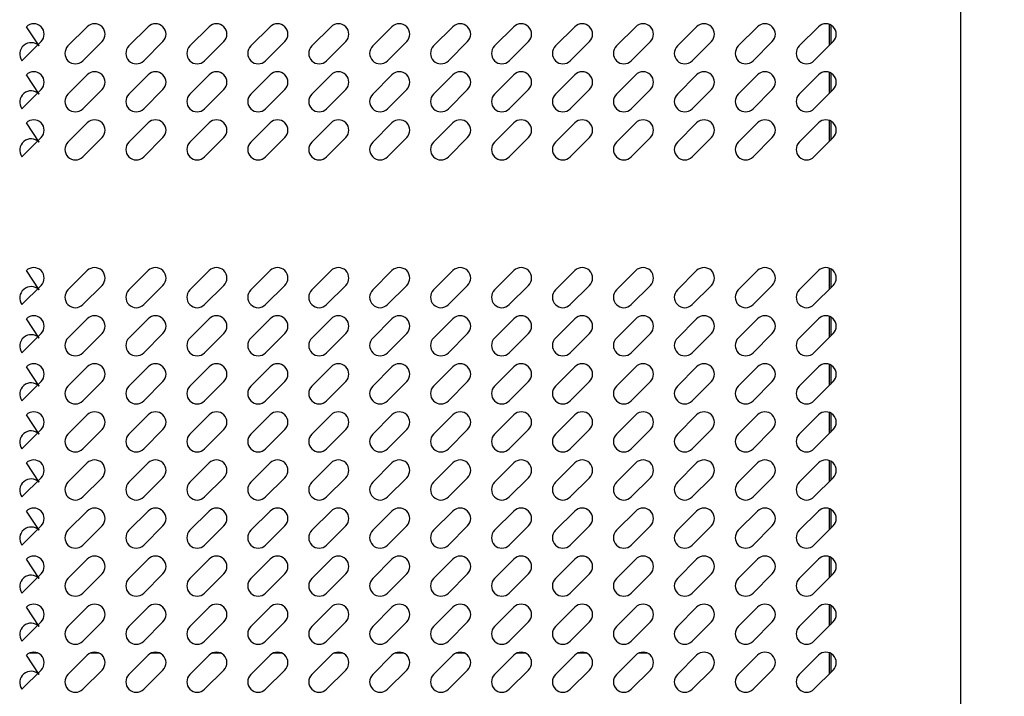
# Model space of a CAD drawing. Units: millimetres. Extents: x 988 to 7352, y 13380 to 17880.
# Drawn here: x 2847 to 3154, y 16333 to 16544 of the extents above; entities that cross this region are included whole.
import ezdxf

# ---------------------------------------------------------------- set-up
doc = ezdxf.new("R2010")
doc.units = ezdxf.units.MM
doc.header["$LTSCALE"] = 10
for name, color, linetype, lineweight in [('AM_0', 3, 'Continuous', 25), ('AM_5', 1, 'Continuous', 25), ('Spigoli visibili(ISO)', 179, 'Continuous', 30)]:
    doc.layers.add(name, color=color, linetype=linetype, lineweight=lineweight)
doc.styles.add('QUOTA', font='simplex.shx', dxfattribs={"width": 0.8})
doc.dimstyles.new('CASTELMAC$0', dxfattribs={"dimtxt": 2.5, "dimasz": 2.5, "dimexe": 1, "dimexo": 1, "dimgap": 1.5, "dimtad": 1, "dimdsep": 46, "dimtxsty": 'QUOTA', "dimcen": 0, "dimclrd": 1, "dimclre": 1, "dimclrt": 3, "dimadec": 0, "dimazin": 2, "dimtp": 0.1, "dimtm": 0.1, "dimtfac": 0.71, "dimtmove": 0, "dimatfit": 3, "dimfxl": 1, "dimlwd": -1, "dimlwe": -1, "dimarcsym": 1})

# ---------------------------------------------------------------- blocks, each defined once
blk = doc.blocks.new('*D31')
at = {"layer": 'AM_5', "color": 1, "transparency": 16777216}
for p, q in [((3165.09, 16802.28), (3622.08, 16802.28)), ((3597.08, 16764.78), (3597.08, 15989.78)), ((3002.49, 15952.28), (3622.08, 15952.28))]:
    blk.add_line(p, q, dxfattribs=at)
for points in [[(3590.83, 16764.78), (3603.33, 16764.78), (3597.08, 16802.28)], [(3590.83, 15989.78), (3603.33, 15989.78), (3597.08, 15952.28)]]:
    blk.add_solid(points, dxfattribs=at)
at = {"layer": 'Defpoints', "color": 0, "transparency": 16777216}
for p in [(3140.09, 16802.28), (2977.49, 15952.28), (3597.08, 15952.28)]:
    blk.add_point(p, dxfattribs=at)
at = {"layer": 'AM_5', "color": 3, "transparency": 16777216, "insert": (3553.33, 16368.23), "char_height": 37.5, "attachment_point": 5, "rotation": 90, "style": 'QUOTA'}
blk.add_mtext('850', dxfattribs=at)
blk = doc.blocks.new('*D32')
at = {"layer": 'AM_5', "color": 1, "transparency": 16777216}
for p, q in [((3164.76, 16752.25), (3508.18, 16752.25)), ((3483.18, 16714.75), (3483.18, 16139.68)), ((3162.79, 16102.18), (3508.18, 16102.18))]:
    blk.add_line(p, q, dxfattribs=at)
for points in [[(3476.93, 16714.75), (3489.43, 16714.75), (3483.18, 16752.25)], [(3476.93, 16139.68), (3489.43, 16139.68), (3483.18, 16102.18)]]:
    blk.add_solid(points, dxfattribs=at)
at = {"layer": 'Defpoints', "color": 0, "transparency": 16777216}
for p in [(3139.76, 16752.25), (3137.79, 16102.18), (3483.18, 16102.18)]:
    blk.add_point(p, dxfattribs=at)
at = {"layer": 'AM_5', "color": 3, "transparency": 16777216, "insert": (3439.43, 16427.22), "char_height": 37.5, "attachment_point": 5, "rotation": 90, "style": 'QUOTA'}
blk.add_mtext('650', dxfattribs=at)

msp = doc.modelspace()

# ---------------------------------------------------------------- linework, layer by layer
at = {"layer": 'AM_0', "color": 6}
for p, q in [((2852.784, 16536.074), (2848.794, 16542.084)), ((2861.784, 16536.074), (2867.794, 16542.084)), ((2880.784, 16536.074), (2886.794, 16542.084)), ((2899.784, 16536.074), (2905.794, 16542.084)), ((2918.784, 16536.074), (2924.794, 16542.084)), ((2937.784, 16536.074), (2943.794, 16542.084)), ((2956.784, 16536.074), (2962.794, 16542.084)), ((2975.784, 16536.074), (2981.794, 16542.084)), ((2994.784, 16536.074), (3000.794, 16542.084)), ((3013.784, 16536.074), (3019.794, 16542.084)), ((3032.784, 16536.074), (3038.794, 16542.084)), ((3051.784, 16536.074), (3057.794, 16542.084)), ((3070.784, 16536.074), (3076.794, 16542.084)), ((3089.784, 16536.074), (3095.794, 16542.084)), ((3099.145, 16542.861), (3099.145, 16536.243)), ((3099.624, 16542.652), (3099.624, 16536.722)), ((2853.39, 16537.488), (2847.38, 16531.478)), ((2872.39, 16537.488), (2866.38, 16531.478)), ((2891.39, 16537.488), (2885.38, 16531.478)), ((2910.39, 16537.488), (2904.38, 16531.478)), ((2929.39, 16537.488), (2923.38, 16531.478)), ((2948.39, 16537.488), (2942.38, 16531.478)), ((2967.39, 16537.488), (2961.38, 16531.478)), ((2986.39, 16537.488), (2980.38, 16531.478)), ((3005.39, 16537.488), (2999.38, 16531.478)), ((3024.39, 16537.488), (3018.38, 16531.478)), ((3043.39, 16537.488), (3037.38, 16531.478)), ((3062.39, 16537.488), (3056.38, 16531.478)), ((3081.39, 16537.488), (3075.38, 16531.478)), ((3100.39, 16537.488), (3094.38, 16531.478)), ((2852.784, 16521.074), (2848.794, 16527.084)), ((2861.784, 16521.074), (2867.794, 16527.084)), ((2880.784, 16521.074), (2886.794, 16527.084)), ((2899.784, 16521.074), (2905.794, 16527.084)), ((2918.784, 16521.074), (2924.794, 16527.084)), ((2937.784, 16521.074), (2943.794, 16527.084)), ((2956.784, 16521.074), (2962.794, 16527.084)), ((2975.784, 16521.074), (2981.794, 16527.084)), ((2994.784, 16521.074), (3000.794, 16527.084)), ((3013.784, 16521.074), (3019.794, 16527.084)), ((3032.784, 16521.074), (3038.794, 16527.084)), ((3051.784, 16521.074), (3057.794, 16527.084)), ((3070.784, 16521.074), (3076.794, 16527.084)), ((3089.784, 16521.074), (3095.794, 16527.084)), ((3099.145, 16527.861), (3099.145, 16521.243)), ((3099.624, 16527.652), (3099.624, 16521.722)), ((2853.39, 16522.488), (2847.38, 16516.478)), ((2872.39, 16522.488), (2866.38, 16516.478)), ((2891.39, 16522.488), (2885.38, 16516.478)), ((2910.39, 16522.488), (2904.38, 16516.478)), ((2929.39, 16522.488), (2923.38, 16516.478)), ((2948.39, 16522.488), (2942.38, 16516.478)), ((2967.39, 16522.488), (2961.38, 16516.478)), ((2986.39, 16522.488), (2980.38, 16516.478)), ((3005.39, 16522.488), (2999.38, 16516.478)), ((3024.39, 16522.488), (3018.38, 16516.478)), ((3043.39, 16522.488), (3037.38, 16516.478)), ((3062.39, 16522.488), (3056.38, 16516.478)), ((3081.39, 16522.488), (3075.38, 16516.478)), ((3100.39, 16522.488), (3094.38, 16516.478)), ((2852.784, 16506.074), (2848.794, 16512.084)), ((2861.784, 16506.074), (2867.794, 16512.084)), ((2880.784, 16506.074), (2886.794, 16512.084)), ((2899.784, 16506.074), (2905.794, 16512.084)), ((2918.784, 16506.074), (2924.794, 16512.084)), ((2937.784, 16506.074), (2943.794, 16512.084)), ((2956.784, 16506.074), (2962.794, 16512.084)), ((2975.784, 16506.074), (2981.794, 16512.084)), ((2994.784, 16506.074), (3000.794, 16512.084)), ((3013.784, 16506.074), (3019.794, 16512.084)), ((3032.784, 16506.074), (3038.794, 16512.084)), ((3051.784, 16506.074), (3057.794, 16512.084)), ((3070.784, 16506.074), (3076.794, 16512.084)), ((3089.784, 16506.074), (3095.794, 16512.084)), ((3099.145, 16512.861), (3099.145, 16506.243)), ((3099.624, 16512.652), (3099.624, 16506.722)), ((2853.39, 16507.488), (2847.38, 16501.478)), ((2872.39, 16507.488), (2866.38, 16501.478)), ((2891.39, 16507.488), (2885.38, 16501.478)), ((2910.39, 16507.488), (2904.38, 16501.478)), ((2929.39, 16507.488), (2923.38, 16501.478)), ((2948.39, 16507.488), (2942.38, 16501.478)), ((2967.39, 16507.488), (2961.38, 16501.478)), ((2986.39, 16507.488), (2980.38, 16501.478)), ((3005.39, 16507.488), (2999.38, 16501.478)), ((3024.39, 16507.488), (3018.38, 16501.478)), ((3043.39, 16507.488), (3037.38, 16501.478)), ((3062.39, 16507.488), (3056.38, 16501.478)), ((3081.39, 16507.488), (3075.38, 16501.478)), ((3100.39, 16507.488), (3094.38, 16501.478)), ((2852.784, 16459.964), (2848.794, 16465.974)), ((2861.784, 16459.964), (2867.794, 16465.974)), ((2880.784, 16459.964), (2886.794, 16465.974)), ((2899.784, 16459.964), (2905.794, 16465.974)), ((2918.784, 16459.964), (2924.794, 16465.974)), ((2937.784, 16459.964), (2943.794, 16465.974)), ((2956.784, 16459.964), (2962.794, 16465.974)), ((2975.784, 16459.964), (2981.794, 16465.974)), ((2994.784, 16459.964), (3000.794, 16465.974)), ((3013.784, 16459.964), (3019.794, 16465.974)), ((3032.784, 16459.964), (3038.794, 16465.974)), ((3051.784, 16459.964), (3057.794, 16465.974)), ((3070.784, 16459.964), (3076.794, 16465.974)), ((3089.784, 16459.964), (3095.794, 16465.974)), ((3099.145, 16466.751), (3099.145, 16460.132)), ((3099.624, 16466.542), (3099.624, 16460.612)), ((2853.39, 16461.378), (2847.38, 16455.367)), ((2872.39, 16461.378), (2866.38, 16455.367)), ((2891.39, 16461.378), (2885.38, 16455.367)), ((2910.39, 16461.378), (2904.38, 16455.367)), ((2929.39, 16461.378), (2923.38, 16455.367)), ((2948.39, 16461.378), (2942.38, 16455.367)), ((2967.39, 16461.378), (2961.38, 16455.367)), ((2986.39, 16461.378), (2980.38, 16455.367)), ((3005.39, 16461.378), (2999.38, 16455.367)), ((3024.39, 16461.378), (3018.38, 16455.367)), ((3043.39, 16461.378), (3037.38, 16455.367)), ((3062.39, 16461.378), (3056.38, 16455.367)), ((3081.39, 16461.378), (3075.38, 16455.367)), ((3100.39, 16461.378), (3094.38, 16455.367)), ((2852.784, 16444.964), (2848.794, 16450.974)), ((2861.784, 16444.964), (2867.794, 16450.974)), ((2880.784, 16444.964), (2886.794, 16450.974)), ((2899.784, 16444.964), (2905.794, 16450.974)), ((2918.784, 16444.964), (2924.794, 16450.974)), ((2937.784, 16444.964), (2943.794, 16450.974)), ((2956.784, 16444.964), (2962.794, 16450.974)), ((2975.784, 16444.964), (2981.794, 16450.974)), ((2994.784, 16444.964), (3000.794, 16450.974)), ((3013.784, 16444.964), (3019.794, 16450.974)), ((3032.784, 16444.964), (3038.794, 16450.974)), ((3051.784, 16444.964), (3057.794, 16450.974)), ((3070.784, 16444.964), (3076.794, 16450.974)), ((3089.784, 16444.964), (3095.794, 16450.974)), ((3099.145, 16451.751), (3099.145, 16445.132)), ((3099.624, 16451.542), (3099.624, 16445.612)), ((2853.39, 16446.378), (2847.38, 16440.367)), ((2872.39, 16446.378), (2866.38, 16440.367)), ((2891.39, 16446.378), (2885.38, 16440.367)), ((2910.39, 16446.378), (2904.38, 16440.367)), ((2929.39, 16446.378), (2923.38, 16440.367)), ((2948.39, 16446.378), (2942.38, 16440.367)), ((2967.39, 16446.378), (2961.38, 16440.367)), ((2986.39, 16446.378), (2980.38, 16440.367)), ((3005.39, 16446.378), (2999.38, 16440.367)), ((3024.39, 16446.378), (3018.38, 16440.367)), ((3043.39, 16446.378), (3037.38, 16440.367)), ((3062.39, 16446.378), (3056.38, 16440.367)), ((3081.39, 16446.378), (3075.38, 16440.367)), ((3100.39, 16446.378), (3094.38, 16440.367)), ((2852.784, 16429.964), (2848.794, 16435.974)), ((2861.784, 16429.964), (2867.794, 16435.974)), ((2880.784, 16429.964), (2886.794, 16435.974)), ((2899.784, 16429.964), (2905.794, 16435.974)), ((2918.784, 16429.964), (2924.794, 16435.974)), ((2937.784, 16429.964), (2943.794, 16435.974)), ((2956.784, 16429.964), (2962.794, 16435.974)), ((2975.784, 16429.964), (2981.794, 16435.974)), ((2994.784, 16429.964), (3000.794, 16435.974)), ((3013.784, 16429.964), (3019.794, 16435.974)), ((3032.784, 16429.964), (3038.794, 16435.974)), ((3051.784, 16429.964), (3057.794, 16435.974)), ((3070.784, 16429.964), (3076.794, 16435.974)), ((3089.784, 16429.964), (3095.794, 16435.974)), ((3099.145, 16436.751), (3099.145, 16430.132)), ((3099.624, 16436.542), (3099.624, 16430.612)), ((2853.39, 16431.378), (2847.38, 16425.367)), ((2872.39, 16431.378), (2866.38, 16425.367)), ((2891.39, 16431.378), (2885.38, 16425.367)), ((2910.39, 16431.378), (2904.38, 16425.367)), ((2929.39, 16431.378), (2923.38, 16425.367)), ((2948.39, 16431.378), (2942.38, 16425.367)), ((2967.39, 16431.378), (2961.38, 16425.367)), ((2986.39, 16431.378), (2980.38, 16425.367)), ((3005.39, 16431.378), (2999.38, 16425.367)), ((3024.39, 16431.378), (3018.38, 16425.367)), ((3043.39, 16431.378), (3037.38, 16425.367)), ((3062.39, 16431.378), (3056.38, 16425.367)), ((3081.39, 16431.378), (3075.38, 16425.367)), ((3100.39, 16431.378), (3094.38, 16425.367)), ((3099.145, 16421.751), (3099.145, 16415.132)), ((2852.784, 16414.964), (2848.794, 16420.974)), ((2861.784, 16414.964), (2867.794, 16420.974)), ((2880.784, 16414.964), (2886.794, 16420.974)), ((2899.784, 16414.964), (2905.794, 16420.974)), ((2918.784, 16414.964), (2924.794, 16420.974)), ((2937.784, 16414.964), (2943.794, 16420.974)), ((2956.784, 16414.964), (2962.794, 16420.974)), ((2975.784, 16414.964), (2981.794, 16420.974)), ((2994.784, 16414.964), (3000.794, 16420.974)), ((3013.784, 16414.964), (3019.794, 16420.974)), ((3032.784, 16414.964), (3038.794, 16420.974)), ((3051.784, 16414.964), (3057.794, 16420.974)), ((3070.784, 16414.964), (3076.794, 16420.974)), ((3089.784, 16414.964), (3095.794, 16420.974)), ((3099.624, 16421.542), (3099.624, 16415.612)), ((2853.39, 16416.378), (2847.38, 16410.367)), ((2872.39, 16416.378), (2866.38, 16410.367)), ((2891.39, 16416.378), (2885.38, 16410.367)), ((2910.39, 16416.378), (2904.38, 16410.367)), ((2929.39, 16416.378), (2923.38, 16410.367)), ((2948.39, 16416.378), (2942.38, 16410.367)), ((2967.39, 16416.378), (2961.38, 16410.367)), ((2986.39, 16416.378), (2980.38, 16410.367)), ((3005.39, 16416.378), (2999.38, 16410.367)), ((3024.39, 16416.378), (3018.38, 16410.367)), ((3043.39, 16416.378), (3037.38, 16410.367)), ((3062.39, 16416.378), (3056.38, 16410.367)), ((3081.39, 16416.378), (3075.38, 16410.367)), ((3100.39, 16416.378), (3094.38, 16410.367)), ((3099.145, 16406.751), (3099.145, 16400.132)), ((3099.624, 16406.542), (3099.624, 16400.612)), ((2852.784, 16399.964), (2848.794, 16405.974)), ((2861.784, 16399.964), (2867.794, 16405.974)), ((2880.784, 16399.964), (2886.794, 16405.974)), ((2899.784, 16399.964), (2905.794, 16405.974)), ((2918.784, 16399.964), (2924.794, 16405.974)), ((2937.784, 16399.964), (2943.794, 16405.974)), ((2956.784, 16399.964), (2962.794, 16405.974)), ((2975.784, 16399.964), (2981.794, 16405.974)), ((2994.784, 16399.964), (3000.794, 16405.974)), ((3013.784, 16399.964), (3019.794, 16405.974)), ((3032.784, 16399.964), (3038.794, 16405.974)), ((3051.784, 16399.964), (3057.794, 16405.974)), ((3070.784, 16399.964), (3076.794, 16405.974)), ((3089.784, 16399.964), (3095.794, 16405.974)), ((2853.39, 16401.378), (2847.38, 16395.367)), ((2872.39, 16401.378), (2866.38, 16395.367)), ((2891.39, 16401.378), (2885.38, 16395.367)), ((2910.39, 16401.378), (2904.38, 16395.367)), ((2929.39, 16401.378), (2923.38, 16395.367)), ((2948.39, 16401.378), (2942.38, 16395.367)), ((2967.39, 16401.378), (2961.38, 16395.367)), ((2986.39, 16401.378), (2980.38, 16395.367)), ((3005.39, 16401.378), (2999.38, 16395.367)), ((3024.39, 16401.378), (3018.38, 16395.367)), ((3043.39, 16401.378), (3037.38, 16395.367)), ((3062.39, 16401.378), (3056.38, 16395.367)), ((3081.39, 16401.378), (3075.38, 16395.367)), ((3100.39, 16401.378), (3094.38, 16395.367)), ((2852.784, 16384.964), (2848.794, 16390.974)), ((2861.784, 16384.964), (2867.794, 16390.974)), ((2880.784, 16384.964), (2886.794, 16390.974)), ((2899.784, 16384.964), (2905.794, 16390.974)), ((2918.784, 16384.964), (2924.794, 16390.974)), ((2937.784, 16384.964), (2943.794, 16390.974)), ((2956.784, 16384.964), (2962.794, 16390.974)), ((2975.784, 16384.964), (2981.794, 16390.974)), ((2994.784, 16384.964), (3000.794, 16390.974)), ((3013.784, 16384.964), (3019.794, 16390.974)), ((3032.784, 16384.964), (3038.794, 16390.974)), ((3051.784, 16384.964), (3057.794, 16390.974)), ((3070.784, 16384.964), (3076.794, 16390.974)), ((3089.784, 16384.964), (3095.794, 16390.974)), ((3099.145, 16391.751), (3099.145, 16385.132)), ((3099.624, 16391.542), (3099.624, 16385.612)), ((2853.39, 16386.378), (2847.38, 16380.367)), ((2872.39, 16386.378), (2866.38, 16380.367)), ((2891.39, 16386.378), (2885.38, 16380.367)), ((2910.39, 16386.378), (2904.38, 16380.367)), ((2929.39, 16386.378), (2923.38, 16380.367)), ((2948.39, 16386.378), (2942.38, 16380.367)), ((2967.39, 16386.378), (2961.38, 16380.367)), ((2986.39, 16386.378), (2980.38, 16380.367)), ((3005.39, 16386.378), (2999.38, 16380.367)), ((3024.39, 16386.378), (3018.38, 16380.367)), ((3043.39, 16386.378), (3037.38, 16380.367)), ((3062.39, 16386.378), (3056.38, 16380.367)), ((3081.39, 16386.378), (3075.38, 16380.367)), ((3100.39, 16386.378), (3094.38, 16380.367)), ((2852.784, 16369.964), (2848.794, 16375.974)), ((2861.784, 16369.964), (2867.794, 16375.974)), ((2880.784, 16369.964), (2886.794, 16375.974)), ((2899.784, 16369.964), (2905.794, 16375.974)), ((2918.784, 16369.964), (2924.794, 16375.974)), ((2937.784, 16369.964), (2943.794, 16375.974)), ((2956.784, 16369.964), (2962.794, 16375.974)), ((2975.784, 16369.964), (2981.794, 16375.974)), ((2994.784, 16369.964), (3000.794, 16375.974)), ((3013.784, 16369.964), (3019.794, 16375.974)), ((3032.784, 16369.964), (3038.794, 16375.974)), ((3051.784, 16369.964), (3057.794, 16375.974)), ((3070.784, 16369.964), (3076.794, 16375.974)), ((3089.784, 16369.964), (3095.794, 16375.974)), ((3099.145, 16376.751), (3099.145, 16370.132)), ((3099.624, 16376.542), (3099.624, 16370.612)), ((2853.39, 16371.378), (2847.38, 16365.367)), ((2872.39, 16371.378), (2866.38, 16365.367)), ((2891.39, 16371.378), (2885.38, 16365.367)), ((2910.39, 16371.378), (2904.38, 16365.367)), ((2929.39, 16371.378), (2923.38, 16365.367)), ((2948.39, 16371.378), (2942.38, 16365.367)), ((2967.39, 16371.378), (2961.38, 16365.367)), ((2986.39, 16371.378), (2980.38, 16365.367)), ((3005.39, 16371.378), (2999.38, 16365.367)), ((3024.39, 16371.378), (3018.38, 16365.367)), ((3043.39, 16371.378), (3037.38, 16365.367)), ((3062.39, 16371.378), (3056.38, 16365.367)), ((3081.39, 16371.378), (3075.38, 16365.367)), ((3100.39, 16371.378), (3094.38, 16365.367)), ((2852.784, 16354.964), (2848.794, 16360.974)), ((2861.784, 16354.964), (2867.794, 16360.974)), ((2880.784, 16354.964), (2886.794, 16360.974)), ((2899.784, 16354.964), (2905.794, 16360.974)), ((2918.784, 16354.964), (2924.794, 16360.974)), ((2937.784, 16354.964), (2943.794, 16360.974)), ((2956.784, 16354.964), (2962.794, 16360.974)), ((2975.784, 16354.964), (2981.794, 16360.974)), ((2994.784, 16354.964), (3000.794, 16360.974)), ((3013.784, 16354.964), (3019.794, 16360.974)), ((3032.784, 16354.964), (3038.794, 16360.974)), ((3051.784, 16354.964), (3057.794, 16360.974)), ((3070.784, 16354.964), (3076.794, 16360.974)), ((3089.784, 16354.964), (3095.794, 16360.974)), ((3099.145, 16361.751), (3099.145, 16355.132)), ((3099.624, 16361.542), (3099.624, 16355.612)), ((2853.39, 16356.378), (2847.38, 16350.367)), ((2872.39, 16356.378), (2866.38, 16350.367)), ((2891.39, 16356.378), (2885.38, 16350.367)), ((2910.39, 16356.378), (2904.38, 16350.367)), ((2929.39, 16356.378), (2923.38, 16350.367)), ((2948.39, 16356.378), (2942.38, 16350.367)), ((2967.39, 16356.378), (2961.38, 16350.367)), ((2986.39, 16356.378), (2980.38, 16350.367)), ((3005.39, 16356.378), (2999.38, 16350.367)), ((3024.39, 16356.378), (3018.38, 16350.367)), ((3043.39, 16356.378), (3037.38, 16350.367)), ((3062.39, 16356.378), (3056.38, 16350.367)), ((3081.39, 16356.378), (3075.38, 16350.367)), ((3100.39, 16356.378), (3094.38, 16350.367)), ((2852.784, 16339.964), (2848.794, 16345.974)), ((2852.395, 16346.653), (2849.789, 16346.653)), ((2861.784, 16339.964), (2867.794, 16345.974)), ((2871.395, 16346.653), (2868.789, 16346.653)), ((2880.784, 16339.964), (2886.794, 16345.974)), ((2890.395, 16346.653), (2887.789, 16346.653)), ((2899.784, 16339.964), (2905.794, 16345.974)), ((2909.395, 16346.653), (2906.789, 16346.653)), ((2918.784, 16339.964), (2924.794, 16345.974)), ((2928.395, 16346.653), (2925.789, 16346.653)), ((2937.784, 16339.964), (2943.794, 16345.974)), ((2947.395, 16346.653), (2944.789, 16346.653)), ((2956.784, 16339.964), (2962.794, 16345.974)), ((2966.395, 16346.653), (2963.789, 16346.653)), ((2975.784, 16339.964), (2981.794, 16345.974)), ((2985.395, 16346.653), (2982.789, 16346.653)), ((2994.784, 16339.964), (3000.794, 16345.974)), ((3004.395, 16346.653), (3001.789, 16346.653)), ((3013.784, 16339.964), (3019.794, 16345.974)), ((3023.395, 16346.653), (3020.789, 16346.653)), ((3032.784, 16339.964), (3038.794, 16345.974)), ((3042.395, 16346.653), (3039.789, 16346.653)), ((3051.784, 16339.964), (3057.794, 16345.974)), ((3070.784, 16339.964), (3076.794, 16345.974)), ((3089.784, 16339.964), (3095.794, 16345.974)), ((3099.145, 16346.751), (3099.145, 16340.132)), ((3099.624, 16346.542), (3099.624, 16340.612)), ((2853.39, 16341.378), (2847.38, 16335.367)), ((2872.39, 16341.378), (2866.38, 16335.367)), ((2891.39, 16341.378), (2885.38, 16335.367)), ((2910.39, 16341.378), (2904.38, 16335.367)), ((2929.39, 16341.378), (2923.38, 16335.367)), ((2948.39, 16341.378), (2942.38, 16335.367)), ((2967.39, 16341.378), (2961.38, 16335.367)), ((2986.39, 16341.378), (2980.38, 16335.367)), ((3005.39, 16341.378), (2999.38, 16335.367)), ((3024.39, 16341.378), (3018.38, 16335.367)), ((3043.39, 16341.378), (3037.38, 16335.367)), ((3062.39, 16341.378), (3056.38, 16335.367)), ((3081.39, 16341.378), (3075.38, 16335.367)), ((3100.39, 16341.378), (3094.38, 16335.367))]:
    msp.add_line(p, q, dxfattribs=at)
for centre, radius, start, end in [((2851.092, 16539.786), 3.25, 315, 135), ((2870.092, 16539.786), 3.25, 315, 135), ((2889.092, 16539.786), 3.25, 315, 135), ((2908.092, 16539.786), 3.25, 315, 135), ((2927.092, 16539.786), 3.25, 315, 135), ((2946.092, 16539.786), 3.25, 315, 135), ((2965.092, 16539.786), 3.25, 315, 135), ((2984.092, 16539.786), 3.25, 315, 135), ((3003.092, 16539.786), 3.25, 315, 135), ((3022.092, 16539.786), 3.25, 315, 135), ((3041.092, 16539.786), 3.25, 315, 135), ((3060.092, 16539.786), 3.25, 315, 135), ((3079.092, 16539.786), 3.25, 315, 135), ((3098.092, 16539.786), 3.25, 315, 135), ((2850.283, 16533.539), 3.561, 45.38745, 215.37804), ((2864.082, 16533.776), 3.25, 135, 315), ((2883.082, 16533.776), 3.25, 135, 315), ((2902.082, 16533.776), 3.25, 135, 315), ((2921.082, 16533.776), 3.25, 135, 315), ((2940.082, 16533.776), 3.25, 135, 315), ((2959.082, 16533.776), 3.25, 135, 315), ((2978.082, 16533.776), 3.25, 135, 315), ((2997.082, 16533.776), 3.25, 135, 315), ((3016.082, 16533.776), 3.25, 135, 315), ((3035.082, 16533.776), 3.25, 135, 315), ((3054.082, 16533.776), 3.25, 135, 315), ((3073.082, 16533.776), 3.25, 135, 315), ((3092.082, 16533.776), 3.25, 135, 315), ((2851.092, 16524.786), 3.25, 315, 135), ((2870.092, 16524.786), 3.25, 315, 135), ((2889.092, 16524.786), 3.25, 315, 135), ((2908.092, 16524.786), 3.25, 315, 135), ((2927.092, 16524.786), 3.25, 315, 135), ((2946.092, 16524.786), 3.25, 315, 135), ((2965.092, 16524.786), 3.25, 315, 135), ((2984.092, 16524.786), 3.25, 315, 135), ((3003.092, 16524.786), 3.25, 315, 135), ((3022.092, 16524.786), 3.25, 315, 135), ((3041.092, 16524.786), 3.25, 315, 135), ((3060.092, 16524.786), 3.25, 315, 135), ((3079.092, 16524.786), 3.25, 315, 135), ((3098.092, 16524.786), 3.25, 315, 135), ((2850.283, 16518.539), 3.561, 45.38745, 215.37804), ((2864.082, 16518.776), 3.25, 135, 315), ((2883.082, 16518.776), 3.25, 135, 315), ((2902.082, 16518.776), 3.25, 135, 315), ((2921.082, 16518.776), 3.25, 135, 315), ((2940.082, 16518.776), 3.25, 135, 315), ((2959.082, 16518.776), 3.25, 135, 315), ((2978.082, 16518.776), 3.25, 135, 315), ((2997.082, 16518.776), 3.25, 135, 315), ((3016.082, 16518.776), 3.25, 135, 315), ((3035.082, 16518.776), 3.25, 135, 315), ((3054.082, 16518.776), 3.25, 135, 315), ((3073.082, 16518.776), 3.25, 135, 315), ((3092.082, 16518.776), 3.25, 135, 315), ((2851.092, 16509.786), 3.25, 315, 135), ((2870.092, 16509.786), 3.25, 315, 135), ((2889.092, 16509.786), 3.25, 315, 135), ((2908.092, 16509.786), 3.25, 315, 135), ((2927.092, 16509.786), 3.25, 315, 135), ((2946.092, 16509.786), 3.25, 315, 135), ((2965.092, 16509.786), 3.25, 315, 135), ((2984.092, 16509.786), 3.25, 315, 135), ((3003.092, 16509.786), 3.25, 315, 135), ((3022.092, 16509.786), 3.25, 315, 135), ((3041.092, 16509.786), 3.25, 315, 135), ((3060.092, 16509.786), 3.25, 315, 135), ((3079.092, 16509.786), 3.25, 315, 135), ((3098.092, 16509.786), 3.25, 315, 135), ((2850.283, 16503.539), 3.561, 45.38745, 215.37804), ((2864.082, 16503.776), 3.25, 135, 315), ((2883.082, 16503.776), 3.25, 135, 315), ((2902.082, 16503.776), 3.25, 135, 315), ((2921.082, 16503.776), 3.25, 135, 315), ((2940.082, 16503.776), 3.25, 135, 315), ((2959.082, 16503.776), 3.25, 135, 315), ((2978.082, 16503.776), 3.25, 135, 315), ((2997.082, 16503.776), 3.25, 135, 315), ((3016.082, 16503.776), 3.25, 135, 315), ((3035.082, 16503.776), 3.25, 135, 315), ((3054.082, 16503.776), 3.25, 135, 315), ((3073.082, 16503.776), 3.25, 135, 315), ((3092.082, 16503.776), 3.25, 135, 315), ((2851.092, 16463.676), 3.25, 315, 135), ((2870.092, 16463.676), 3.25, 315, 135), ((2889.092, 16463.676), 3.25, 315, 135), ((2908.092, 16463.676), 3.25, 315, 135), ((2927.092, 16463.676), 3.25, 315, 135), ((2946.092, 16463.676), 3.25, 315, 135), ((2965.092, 16463.676), 3.25, 315, 135), ((2984.092, 16463.676), 3.25, 315, 135), ((3003.092, 16463.676), 3.25, 315, 135), ((3022.092, 16463.676), 3.25, 315, 135), ((3041.092, 16463.676), 3.25, 315, 135), ((3060.092, 16463.676), 3.25, 315, 135), ((3079.092, 16463.676), 3.25, 315, 135), ((3098.092, 16463.676), 3.25, 315, 135), ((2850.283, 16457.429), 3.561, 45.38745, 215.37804), ((2864.082, 16457.665), 3.25, 135, 315), ((2883.082, 16457.665), 3.25, 135, 315), ((2902.082, 16457.665), 3.25, 135, 315), ((2921.082, 16457.665), 3.25, 135, 315), ((2940.082, 16457.665), 3.25, 135, 315), ((2959.082, 16457.665), 3.25, 135, 315), ((2978.082, 16457.665), 3.25, 135, 315), ((2997.082, 16457.665), 3.25, 135, 315), ((3016.082, 16457.665), 3.25, 135, 315), ((3035.082, 16457.665), 3.25, 135, 315), ((3054.082, 16457.665), 3.25, 135, 315), ((3073.082, 16457.665), 3.25, 135, 315), ((3092.082, 16457.665), 3.25, 135, 315), ((2851.092, 16448.676), 3.25, 315, 135), ((2870.092, 16448.676), 3.25, 315, 135), ((2889.092, 16448.676), 3.25, 315, 135), ((2908.092, 16448.676), 3.25, 315, 135), ((2927.092, 16448.676), 3.25, 315, 135), ((2946.092, 16448.676), 3.25, 315, 135), ((2965.092, 16448.676), 3.25, 315, 135), ((2984.092, 16448.676), 3.25, 315, 135), ((3003.092, 16448.676), 3.25, 315, 135), ((3022.092, 16448.676), 3.25, 315, 135), ((3041.092, 16448.676), 3.25, 315, 135), ((3060.092, 16448.676), 3.25, 315, 135), ((3079.092, 16448.676), 3.25, 315, 135), ((3098.092, 16448.676), 3.25, 315, 135), ((2850.283, 16442.429), 3.561, 45.38745, 215.37804), ((2864.082, 16442.665), 3.25, 135, 315), ((2883.082, 16442.665), 3.25, 135, 315), ((2902.082, 16442.665), 3.25, 135, 315), ((2921.082, 16442.665), 3.25, 135, 315), ((2940.082, 16442.665), 3.25, 135, 315), ((2959.082, 16442.665), 3.25, 135, 315), ((2978.082, 16442.665), 3.25, 135, 315), ((2997.082, 16442.665), 3.25, 135, 315), ((3016.082, 16442.665), 3.25, 135, 315), ((3035.082, 16442.665), 3.25, 135, 315), ((3054.082, 16442.665), 3.25, 135, 315), ((3073.082, 16442.665), 3.25, 135, 315), ((3092.082, 16442.665), 3.25, 135, 315), ((2851.092, 16433.676), 3.25, 315, 135), ((2870.092, 16433.676), 3.25, 315, 135), ((2889.092, 16433.676), 3.25, 315, 135), ((2908.092, 16433.676), 3.25, 315, 135), ((2927.092, 16433.676), 3.25, 315, 135), ((2946.092, 16433.676), 3.25, 315, 135), ((2965.092, 16433.676), 3.25, 315, 135), ((2984.092, 16433.676), 3.25, 315, 135), ((3003.092, 16433.676), 3.25, 315, 135), ((3022.092, 16433.676), 3.25, 315, 135), ((3041.092, 16433.676), 3.25, 315, 135), ((3060.092, 16433.676), 3.25, 315, 135), ((3079.092, 16433.676), 3.25, 315, 135), ((3098.092, 16433.676), 3.25, 315, 135), ((2850.283, 16427.429), 3.561, 45.38745, 215.37804), ((2864.082, 16427.665), 3.25, 135, 315), ((2883.082, 16427.665), 3.25, 135, 315), ((2902.082, 16427.665), 3.25, 135, 315), ((2921.082, 16427.665), 3.25, 135, 315), ((2940.082, 16427.665), 3.25, 135, 315), ((2959.082, 16427.665), 3.25, 135, 315), ((2978.082, 16427.665), 3.25, 135, 315), ((2997.082, 16427.665), 3.25, 135, 315), ((3016.082, 16427.665), 3.25, 135, 315), ((3035.082, 16427.665), 3.25, 135, 315), ((3054.082, 16427.665), 3.25, 135, 315), ((3073.082, 16427.665), 3.25, 135, 315), ((3092.082, 16427.665), 3.25, 135, 315), ((2851.092, 16418.676), 3.25, 315, 135), ((2870.092, 16418.676), 3.25, 315, 135), ((2889.092, 16418.676), 3.25, 315, 135), ((2908.092, 16418.676), 3.25, 315, 135), ((2927.092, 16418.676), 3.25, 315, 135), ((2946.092, 16418.676), 3.25, 315, 135), ((2965.092, 16418.676), 3.25, 315, 135), ((2984.092, 16418.676), 3.25, 315, 135), ((3003.092, 16418.676), 3.25, 315, 135), ((3022.092, 16418.676), 3.25, 315, 135), ((3041.092, 16418.676), 3.25, 315, 135), ((3060.092, 16418.676), 3.25, 315, 135), ((3079.092, 16418.676), 3.25, 315, 135), ((3098.092, 16418.676), 3.25, 315, 135), ((2850.283, 16412.429), 3.561, 45.38745, 215.37804), ((2864.082, 16412.665), 3.25, 135, 315), ((2883.082, 16412.665), 3.25, 135, 315), ((2902.082, 16412.665), 3.25, 135, 315), ((2921.082, 16412.665), 3.25, 135, 315), ((2940.082, 16412.665), 3.25, 135, 315), ((2959.082, 16412.665), 3.25, 135, 315), ((2978.082, 16412.665), 3.25, 135, 315), ((2997.082, 16412.665), 3.25, 135, 315), ((3016.082, 16412.665), 3.25, 135, 315), ((3035.082, 16412.665), 3.25, 135, 315), ((3054.082, 16412.665), 3.25, 135, 315), ((3073.082, 16412.665), 3.25, 135, 315), ((3092.082, 16412.665), 3.25, 135, 315), ((2851.092, 16403.676), 3.25, 315, 135), ((2870.092, 16403.676), 3.25, 315, 135), ((2889.092, 16403.676), 3.25, 315, 135), ((2908.092, 16403.676), 3.25, 315, 135), ((2927.092, 16403.676), 3.25, 315, 135), ((2946.092, 16403.676), 3.25, 315, 135), ((2965.092, 16403.676), 3.25, 315, 135), ((2984.092, 16403.676), 3.25, 315, 135), ((3003.092, 16403.676), 3.25, 315, 135), ((3022.092, 16403.676), 3.25, 315, 135), ((3041.092, 16403.676), 3.25, 315, 135), ((3060.092, 16403.676), 3.25, 315, 135), ((3079.092, 16403.676), 3.25, 315, 135), ((3098.092, 16403.676), 3.25, 315, 135), ((2850.283, 16397.429), 3.561, 45.38745, 215.37804), ((2864.082, 16397.665), 3.25, 135, 315), ((2883.082, 16397.665), 3.25, 135, 315), ((2902.082, 16397.665), 3.25, 135, 315), ((2921.082, 16397.665), 3.25, 135, 315), ((2940.082, 16397.665), 3.25, 135, 315), ((2959.082, 16397.665), 3.25, 135, 315), ((2978.082, 16397.665), 3.25, 135, 315), ((2997.082, 16397.665), 3.25, 135, 315), ((3016.082, 16397.665), 3.25, 135, 315), ((3035.082, 16397.665), 3.25, 135, 315), ((3054.082, 16397.665), 3.25, 135, 315), ((3073.082, 16397.665), 3.25, 135, 315), ((3092.082, 16397.665), 3.25, 135, 315), ((2851.092, 16388.676), 3.25, 315, 135), ((2870.092, 16388.676), 3.25, 315, 135), ((2889.092, 16388.676), 3.25, 315, 135), ((2908.092, 16388.676), 3.25, 315, 135), ((2927.092, 16388.676), 3.25, 315, 135), ((2946.092, 16388.676), 3.25, 315, 135), ((2965.092, 16388.676), 3.25, 315, 135), ((2984.092, 16388.676), 3.25, 315, 135), ((3003.092, 16388.676), 3.25, 315, 135), ((3022.092, 16388.676), 3.25, 315, 135), ((3041.092, 16388.676), 3.25, 315, 135), ((3060.092, 16388.676), 3.25, 315, 135), ((3079.092, 16388.676), 3.25, 315, 135), ((3098.092, 16388.676), 3.25, 315, 135), ((2850.283, 16382.429), 3.561, 45.38745, 215.37804), ((2864.082, 16382.665), 3.25, 135, 315), ((2883.082, 16382.665), 3.25, 135, 315), ((2902.082, 16382.665), 3.25, 135, 315), ((2921.082, 16382.665), 3.25, 135, 315), ((2940.082, 16382.665), 3.25, 135, 315), ((2959.082, 16382.665), 3.25, 135, 315), ((2978.082, 16382.665), 3.25, 135, 315), ((2997.082, 16382.665), 3.25, 135, 315), ((3016.082, 16382.665), 3.25, 135, 315), ((3035.082, 16382.665), 3.25, 135, 315), ((3054.082, 16382.665), 3.25, 135, 315), ((3073.082, 16382.665), 3.25, 135, 315), ((3092.082, 16382.665), 3.25, 135, 315), ((2851.092, 16373.676), 3.25, 315, 135), ((2870.092, 16373.676), 3.25, 315, 135), ((2889.092, 16373.676), 3.25, 315, 135), ((2908.092, 16373.676), 3.25, 315, 135), ((2927.092, 16373.676), 3.25, 315, 135), ((2946.092, 16373.676), 3.25, 315, 135), ((2965.092, 16373.676), 3.25, 315, 135), ((2984.092, 16373.676), 3.25, 315, 135), ((3003.092, 16373.676), 3.25, 315, 135), ((3022.092, 16373.676), 3.25, 315, 135), ((3041.092, 16373.676), 3.25, 315, 135), ((3060.092, 16373.676), 3.25, 315, 135), ((3079.092, 16373.676), 3.25, 315, 135), ((3098.092, 16373.676), 3.25, 315, 135), ((2850.283, 16367.429), 3.561, 45.38745, 215.37804), ((2864.082, 16367.665), 3.25, 135, 315), ((2883.082, 16367.665), 3.25, 135, 315), ((2902.082, 16367.665), 3.25, 135, 315), ((2921.082, 16367.665), 3.25, 135, 315), ((2940.082, 16367.665), 3.25, 135, 315), ((2959.082, 16367.665), 3.25, 135, 315), ((2978.082, 16367.665), 3.25, 135, 315), ((2997.082, 16367.665), 3.25, 135, 315), ((3016.082, 16367.665), 3.25, 135, 315), ((3035.082, 16367.665), 3.25, 135, 315), ((3054.082, 16367.665), 3.25, 135, 315), ((3073.082, 16367.665), 3.25, 135, 315), ((3092.082, 16367.665), 3.25, 135, 315), ((2851.092, 16358.676), 3.25, 315, 135), ((2870.092, 16358.676), 3.25, 315, 135), ((2889.092, 16358.676), 3.25, 315, 135), ((2908.092, 16358.676), 3.25, 315, 135), ((2927.092, 16358.676), 3.25, 315, 135), ((2946.092, 16358.676), 3.25, 315, 135), ((2965.092, 16358.676), 3.25, 315, 135), ((2984.092, 16358.676), 3.25, 315, 135), ((3003.092, 16358.676), 3.25, 315, 135), ((3022.092, 16358.676), 3.25, 315, 135), ((3041.092, 16358.676), 3.25, 315, 135), ((3060.092, 16358.676), 3.25, 315, 135), ((3079.092, 16358.676), 3.25, 315, 135), ((3098.092, 16358.676), 3.25, 315, 135), ((2850.283, 16352.429), 3.561, 45.38745, 215.37804), ((2864.082, 16352.665), 3.25, 135, 315), ((2883.082, 16352.665), 3.25, 135, 315), ((2902.082, 16352.665), 3.25, 135, 315), ((2921.082, 16352.665), 3.25, 135, 315), ((2940.082, 16352.665), 3.25, 135, 315), ((2959.082, 16352.665), 3.25, 135, 315), ((2978.082, 16352.665), 3.25, 135, 315), ((2997.082, 16352.665), 3.25, 135, 315), ((3016.082, 16352.665), 3.25, 135, 315), ((3035.082, 16352.665), 3.25, 135, 315), ((3054.082, 16352.665), 3.25, 135, 315), ((3073.082, 16352.665), 3.25, 135, 315), ((3092.082, 16352.665), 3.25, 135, 315), ((2851.092, 16343.676), 3.25, 315, 135), ((2870.092, 16343.676), 3.25, 315, 135), ((2889.092, 16343.676), 3.25, 315, 135), ((2908.092, 16343.676), 3.25, 315, 135), ((2927.092, 16343.676), 3.25, 315, 135), ((2946.092, 16343.676), 3.25, 315, 135), ((2965.092, 16343.676), 3.25, 315, 135), ((2984.092, 16343.676), 3.25, 315, 135), ((3003.092, 16343.676), 3.25, 315, 135), ((3022.092, 16343.676), 3.25, 315, 135), ((3041.092, 16343.676), 3.25, 315, 135), ((3060.092, 16343.676), 3.25, 315, 135), ((3079.092, 16343.676), 3.25, 315, 135), ((3098.092, 16343.676), 3.25, 315, 135), ((2850.283, 16337.429), 3.561, 45.38745, 215.37804), ((2864.082, 16337.665), 3.25, 135, 315), ((2883.082, 16337.665), 3.25, 135, 315), ((2902.082, 16337.665), 3.25, 135, 315), ((2921.082, 16337.665), 3.25, 135, 315), ((2940.082, 16337.665), 3.25, 135, 315), ((2959.082, 16337.665), 3.25, 135, 315), ((2978.082, 16337.665), 3.25, 135, 315), ((2997.082, 16337.665), 3.25, 135, 315), ((3016.082, 16337.665), 3.25, 135, 315), ((3035.082, 16337.665), 3.25, 135, 315), ((3054.082, 16337.665), 3.25, 135, 315), ((3073.082, 16337.665), 3.25, 135, 315), ((3092.082, 16337.665), 3.25, 135, 315)]:
    msp.add_arc(centre, radius, start, end, dxfattribs=at)
at = {"layer": 'Spigoli visibili(ISO)', "color": 3}
msp.add_line((3140.087, 16733.879), (3140.087, 16120.679), dxfattribs=at)

# ---------------------------------------------------------------- dimensions: what is measured, and where the dimension line sits
at = {"layer": 'AM_5'}
for base, p1, p2, picture, middle in [((3597.076, 15952.279), (3140.087, 16802.279), (2977.487, 15952.279), '*D31', (3597.076, 16368.229)), ((3483.184, 16102.179), (3139.76, 16752.252), (3137.787, 16102.179), '*D32', (3483.184, 16427.215))]:
    dim = msp.add_linear_dim(base=base, p1=p1, p2=p2, angle=90, dimstyle='CASTELMAC$0', override={"dimscale": 25, "dimtxt": 1.5, "dimasz": 1.5, "dimgap": 1, "dimrnd": 1, "dimtix": 1, "dimatfit": 2}, dxfattribs=at)
    dim.commit()
    dim.dimension.update_dxf_attribs({"geometry": picture, "text_midpoint": middle, "dimtype": 160})

doc.saveas('drawing.dxf')
